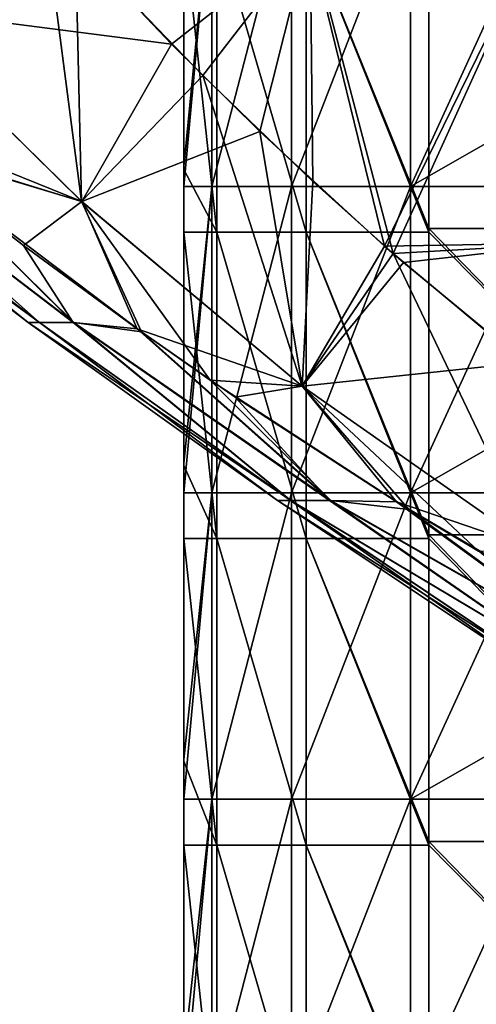
# Model space of a CAD drawing. Units: millimetres. Extents: x -60 to 60, y -7 to 33.
# Drawn here: x -45 to -41, y 9 to 17 of the extents above; entities that cross this region are included whole.
import ezdxf

# ---------------------------------------------------------------- set-up
doc = ezdxf.new("R2010")
doc.units = ezdxf.units.MM
doc.header["$LTSCALE"] = 81.481481
for name, color, linetype in [('1', 7, 'CONTINUOUS'), ('19', 7, 'CONTINUOUS'), ('24', 7, 'CONTINUOUS'), ('3', 7, 'CONTINUOUS'), ('41', 7, 'CONTINUOUS'), ('5', 7, 'CONTINUOUS'), ('6', 7, 'CONTINUOUS'), ('76', 7, 'CONTINUOUS'), ('77', 7, 'CONTINUOUS'), ('95', 7, 'CONTINUOUS')]:
    doc.layers.add(name, color=color, linetype=linetype)

msp = doc.modelspace()

# ---------------------------------------------------------------- linework, layer by layer
at = {"layer": '1', "linetype": 'Continuous'}
for points in [[(-44.6446, 14.7098), (-44.5514, 14.7098, 2.8837), (-46.6318, 16.2307), (-44.6446, 14.7098)], [(-46.6318, 16.2307), (-44.5514, 14.7098, 2.8837), (-46.5411, 16.2307, 2.907), (-46.6318, 16.2307)], [(-46.5411, 16.2307, 2.907), (-44.5514, 14.7098, 2.8837), (-46.2694, 16.2307, 5.8026), (-46.5411, 16.2307, 2.907)], [(-44.5514, 14.7098, 2.8837), (-44.2721, 14.7098, 5.7554), (-46.2694, 16.2307, 5.8026), (-44.5514, 14.7098, 2.8837)], [(-46.2694, 16.2307, 5.8026), (-44.2721, 14.7098, 5.7554), (-45.7588, 16.1729, 8.594), (-46.2694, 16.2307, 5.8026)], [(-44.2721, 14.7098, 5.7554), (-43.7207, 14.6327, 8.5046), (-45.7588, 16.1729, 8.594), (-44.2721, 14.7098, 5.7554)], [(-42.6079, 13.256), (-42.4993, 13.256, 3.0401), (-44.6446, 14.7098), (-42.6079, 13.256)], [(-44.6446, 14.7098), (-42.4993, 13.256, 3.0401), (-44.5514, 14.7098, 2.8837), (-44.6446, 14.7098)], [(-44.5514, 14.7098, 2.8837), (-42.4993, 13.256, 3.0401), (-44.2721, 14.7098, 5.7554), (-44.5514, 14.7098, 2.8837)], [(-42.4993, 13.256, 3.0401), (-42.174, 13.256, 6.0648), (-44.2721, 14.7098, 5.7554), (-42.4993, 13.256, 3.0401)], [(-44.2721, 14.7098, 5.7554), (-42.174, 13.256, 6.0648), (-43.7207, 14.6327, 8.5046), (-44.2721, 14.7098, 5.7554)], [(-43.7207, 14.6327, 8.5046), (-42.174, 13.256, 6.0648), (-43.1577, 14.2392, 8.5722), (-43.7207, 14.6327, 8.5046)], [(-42.174, 13.256, 6.0648), (-41.536, 13.1828, 9.0069), (-43.1577, 14.2392, 8.5722), (-42.174, 13.256, 6.0648)], [(-40.5238, 11.8709), (-40.4368, 11.8709, 2.654), (-42.6079, 13.256), (-40.5238, 11.8709)], [(-42.6079, 13.256), (-40.4368, 11.8709, 2.654), (-42.4993, 13.256, 3.0401), (-42.6079, 13.256)], [(-40.4368, 11.8709, 2.654), (-40.1761, 11.8709, 5.2966), (-42.4993, 13.256, 3.0401), (-40.4368, 11.8709, 2.654)], [(-42.4993, 13.256, 3.0401), (-40.1761, 11.8709, 5.2966), (-42.174, 13.256, 6.0648), (-42.4993, 13.256, 3.0401)], [(-40.1761, 11.8709, 5.2966), (-39.743, 11.8709, 7.9165), (-42.174, 13.256, 6.0648), (-40.1761, 11.8709, 5.2966)], [(-42.174, 13.256, 6.0648), (-39.743, 11.8709, 7.9165), (-41.536, 13.1828, 9.0069), (-42.174, 13.256, 6.0648)], [(-41.536, 13.1828, 9.0069), (-39.743, 11.8709, 7.9165), (-40.9668, 12.8405, 9.2511), (-41.536, 13.1828, 9.0069)]]:
    msp.add_3dface(points, dxfattribs=at)
at = {"layer": '19', "linetype": 'Continuous'}
for points in [[(-44.3001, 17.8534, -10.3538), (-42.3516, 17.8615, -10.3148), (-43.4741, 16.9828, -10.256), (-44.3001, 17.8534, -10.3538)], [(-43.4741, 16.9828, -10.256), (-42.3516, 17.8615, -10.3148), (-42.7528, 16.269, -10.2684), (-43.4741, 16.9828, -10.256)], [(-42.7528, 16.269, -10.2684), (-42.3516, 17.8615, -10.3148), (-41.7342, 15.3322, -10.4433), (-42.7528, 16.269, -10.2684)], [(-42.3516, 17.8615, -10.3148), (-40.4969, 17.8615, -10.9316), (-41.7342, 15.3322, -10.4433), (-42.3516, 17.8615, -10.3148)], [(-41.7342, 15.3322, -10.4433), (-40.4969, 17.8615, -10.9316), (-40.1449, 15.359, -11.1366), (-41.7342, 15.3322, -10.4433)], [(-41.7342, 15.3322, -10.4433), (-40.1449, 15.359, -11.1366), (-41.5801, 15.1978, -10.4865), (-41.7342, 15.3322, -10.4433)], [(-41.5801, 15.1978, -10.4865), (-40.1449, 15.359, -11.1366), (-40.5894, 14.3829, -10.8831), (-41.5801, 15.1978, -10.4865)]]:
    msp.add_3dface(points, dxfattribs=at)
at = {"layer": '24', "linetype": 'Continuous'}
for points in [[(-44.2578, 17.8075, 10.3458), (-43.2183, 16.7249, 10.25), (-42.3418, 17.8615, 10.3163), (-44.2578, 17.8075, 10.3458)], [(-43.2183, 16.7249, 10.25), (-42.3192, 15.8601, 10.3198), (-42.3418, 17.8615, 10.3163), (-43.2183, 16.7249, 10.25)], [(-42.3192, 15.8601, 10.3198), (-41.665, 15.2718, 10.4621), (-42.3418, 17.8615, 10.3163), (-42.3192, 15.8601, 10.3198)], [(-42.3418, 17.8615, 10.3163), (-41.665, 15.2718, 10.4621), (-40.4911, 17.8615, 10.9347), (-42.3418, 17.8615, 10.3163)], [(-41.665, 15.2718, 10.4621), (-40.1261, 15.359, 11.1484), (-40.4911, 17.8615, 10.9347), (-41.665, 15.2718, 10.4621)], [(-41.665, 15.2718, 10.4621), (-40.7371, 14.4987, 10.8101), (-40.1261, 15.359, 11.1484), (-41.665, 15.2718, 10.4621)]]:
    msp.add_3dface(points, dxfattribs=at)
at = {"layer": '3', "linetype": 'Continuous'}
for points in [[(-44.6446, 14.7098), (-46.6318, 16.2307), (-46.5409, 16.2307, -2.9106), (-44.6446, 14.7098)], [(-44.5526, 14.7098, -2.8655), (-44.6446, 14.7098), (-46.5409, 16.2307, -2.9106), (-44.5526, 14.7098, -2.8655)], [(-46.2685, 16.2307, -5.8098), (-44.5526, 14.7098, -2.8655), (-46.5409, 16.2307, -2.9106), (-46.2685, 16.2307, -5.8098)], [(-44.2768, 14.7098, -5.7193), (-44.5526, 14.7098, -2.8655), (-46.2685, 16.2307, -5.8098), (-44.2768, 14.7098, -5.7193)], [(-45.74, 16.1578, -8.5904), (-44.2768, 14.7098, -5.7193), (-46.2685, 16.2307, -5.8098), (-45.74, 16.1578, -8.5904)], [(-44.6834, 15.3373, -8.4809), (-44.2768, 14.7098, -5.7193), (-45.74, 16.1578, -8.5904), (-44.6834, 15.3373, -8.4809)], [(-43.7536, 14.6561, -8.5015), (-44.2768, 14.7098, -5.7193), (-44.6834, 15.3373, -8.4809), (-43.7536, 14.6561, -8.5015)], [(-42.6079, 13.256), (-44.6446, 14.7098), (-44.5526, 14.7098, -2.8655), (-42.6079, 13.256)], [(-42.5015, 13.256, -3.008), (-42.6079, 13.256), (-44.5526, 14.7098, -2.8655), (-42.5015, 13.256, -3.008)], [(-44.2768, 14.7098, -5.7193), (-42.5015, 13.256, -3.008), (-44.5526, 14.7098, -2.8655), (-44.2768, 14.7098, -5.7193)], [(-42.1831, 13.256, -6.001), (-42.5015, 13.256, -3.008), (-44.2768, 14.7098, -5.7193), (-42.1831, 13.256, -6.001)], [(-43.7536, 14.6561, -8.5015), (-42.1831, 13.256, -6.001), (-44.2768, 14.7098, -5.7193), (-43.7536, 14.6561, -8.5015)], [(-42.9544, 14.1004, -8.607), (-42.1831, 13.256, -6.001), (-43.7536, 14.6561, -8.5015), (-42.9544, 14.1004, -8.607)], [(-41.6363, 13.2446, -8.9686), (-42.1831, 13.256, -6.001), (-42.9544, 14.1004, -8.607), (-41.6363, 13.2446, -8.9686)], [(-40.5238, 11.8709), (-42.6079, 13.256), (-42.5015, 13.256, -3.008), (-40.5238, 11.8709)], [(-40.4375, 11.8709, -2.6424), (-40.5238, 11.8709), (-42.5015, 13.256, -3.008), (-40.4375, 11.8709, -2.6424)], [(-40.1792, 11.8709, -5.2735), (-40.4375, 11.8709, -2.6424), (-42.5015, 13.256, -3.008), (-40.1792, 11.8709, -5.2735)], [(-42.1831, 13.256, -6.001), (-40.1792, 11.8709, -5.2735), (-42.5015, 13.256, -3.008), (-42.1831, 13.256, -6.001)], [(-39.7498, 11.8709, -7.8823), (-40.1792, 11.8709, -5.2735), (-42.1831, 13.256, -6.001), (-39.7498, 11.8709, -7.8823)], [(-41.6363, 13.2446, -8.9686), (-39.7498, 11.8709, -7.8823), (-42.1831, 13.256, -6.001), (-41.6363, 13.2446, -8.9686)], [(-40.3939, 12.5128, -9.5538), (-39.7498, 11.8709, -7.8823), (-41.6363, 13.2446, -8.9686), (-40.3939, 12.5128, -9.5538)]]:
    msp.add_3dface(points, dxfattribs=at)
at = {"layer": '41', "linetype": 'Continuous'}
for points in [[(-43.3734, 15.8206, 48), (-43.3734, 15.982, 48), (-43.145, 18.3231, 46.8519), (-43.3734, 15.8206, 48)], [(-43.3734, 15.8206, 48), (-43.145, 18.3231, 46.8519), (-43.145, 15.8206, 46.8519), (-43.3734, 15.8206, 48)], [(-43.3734, 15.982, 48), (-43.3734, 18.3231, 48), (-43.145, 18.3231, 46.8519), (-43.3734, 15.982, 48)], [(-43.145, 18.3231, 46.8519), (-42.4947, 18.3231, 45.8787), (-43.145, 15.8206, 46.8519), (-43.145, 18.3231, 46.8519)], [(-43.145, 15.8206, 46.8519), (-42.4947, 18.3231, 45.8787), (-42.4947, 15.8206, 45.8787), (-43.145, 15.8206, 46.8519)], [(-42.4947, 18.3231, 45.8787), (-41.5214, 18.3231, 45.2284), (-42.4947, 15.8206, 45.8787), (-42.4947, 18.3231, 45.8787)], [(-42.4947, 15.8206, 45.8787), (-41.5214, 18.3231, 45.2284), (-41.5214, 15.8206, 45.2284), (-42.4947, 15.8206, 45.8787)], [(-40.3734, 18.3231, 45), (-40.3734, 16.4762, 45), (-41.5214, 15.8206, 45.2284), (-40.3734, 18.3231, 45)], [(-41.5214, 18.3231, 45.2284), (-40.3734, 18.3231, 45), (-41.5214, 15.8206, 45.2284), (-41.5214, 18.3231, 45.2284)], [(-40.3734, 16.4762, 45), (-40.3734, 15.8206, 45), (-41.5214, 15.8206, 45.2284), (-40.3734, 16.4762, 45)], [(-43.3734, 13.3181, 48), (-43.3734, 13.5615, 48), (-43.145, 15.8206, 46.8519), (-43.3734, 13.3181, 48)], [(-43.3734, 13.3181, 48), (-43.145, 15.8206, 46.8519), (-43.145, 13.3181, 46.8519), (-43.3734, 13.3181, 48)], [(-43.3734, 13.5615, 48), (-43.3734, 15.8206, 48), (-43.145, 15.8206, 46.8519), (-43.3734, 13.5615, 48)], [(-43.145, 15.8206, 46.8519), (-42.4947, 15.8206, 45.8787), (-43.145, 13.3181, 46.8519), (-43.145, 15.8206, 46.8519)], [(-43.145, 13.3181, 46.8519), (-42.4947, 15.8206, 45.8787), (-42.4947, 13.3181, 45.8787), (-43.145, 13.3181, 46.8519)], [(-42.4947, 15.8206, 45.8787), (-41.5214, 15.8206, 45.2284), (-42.4947, 13.3181, 45.8787), (-42.4947, 15.8206, 45.8787)], [(-42.4947, 13.3181, 45.8787), (-41.5214, 15.8206, 45.2284), (-41.5214, 13.3181, 45.2284), (-42.4947, 13.3181, 45.8787)], [(-40.3734, 15.8206, 45), (-40.3734, 13.9737, 45), (-41.5214, 13.3181, 45.2284), (-40.3734, 15.8206, 45)], [(-41.5214, 15.8206, 45.2284), (-40.3734, 15.8206, 45), (-41.5214, 13.3181, 45.2284), (-41.5214, 15.8206, 45.2284)], [(-40.3734, 13.9737, 45), (-40.3734, 13.3181, 45), (-41.5214, 13.3181, 45.2284), (-40.3734, 13.9737, 45)], [(-43.3734, 10.8156, 48), (-43.3734, 11.1409, 48), (-43.145, 13.3181, 46.8519), (-43.3734, 10.8156, 48)], [(-43.3734, 10.8156, 48), (-43.145, 13.3181, 46.8519), (-43.145, 10.8156, 46.8519), (-43.3734, 10.8156, 48)], [(-43.3734, 11.1409, 48), (-43.3734, 13.3181, 48), (-43.145, 13.3181, 46.8519), (-43.3734, 11.1409, 48)], [(-43.145, 13.3181, 46.8519), (-42.4947, 13.3181, 45.8787), (-43.145, 10.8156, 46.8519), (-43.145, 13.3181, 46.8519)], [(-43.145, 10.8156, 46.8519), (-42.4947, 13.3181, 45.8787), (-42.4947, 10.8156, 45.8787), (-43.145, 10.8156, 46.8519)], [(-42.4947, 13.3181, 45.8787), (-41.5214, 13.3181, 45.2284), (-42.4947, 10.8156, 45.8787), (-42.4947, 13.3181, 45.8787)], [(-42.4947, 10.8156, 45.8787), (-41.5214, 13.3181, 45.2284), (-41.5214, 10.8156, 45.2284), (-42.4947, 10.8156, 45.8787)], [(-40.3734, 13.3181, 45), (-40.3734, 11.4712, 45), (-41.5214, 10.8156, 45.2284), (-40.3734, 13.3181, 45)], [(-41.5214, 13.3181, 45.2284), (-40.3734, 13.3181, 45), (-41.5214, 10.8156, 45.2284), (-41.5214, 13.3181, 45.2284)], [(-40.3734, 11.4712, 45), (-40.3734, 10.8156, 45), (-41.5214, 10.8156, 45.2284), (-40.3734, 11.4712, 45)], [(-43.3734, 8.3131, 48), (-43.3734, 8.7204, 48), (-43.145, 10.8156, 46.8519), (-43.3734, 8.3131, 48)], [(-43.3734, 8.3131, 48), (-43.145, 10.8156, 46.8519), (-43.145, 8.3131, 46.8519), (-43.3734, 8.3131, 48)], [(-43.3734, 8.7204, 48), (-43.3734, 10.8156, 48), (-43.145, 10.8156, 46.8519), (-43.3734, 8.7204, 48)], [(-43.145, 10.8156, 46.8519), (-42.4947, 10.8156, 45.8787), (-43.145, 8.3131, 46.8519), (-43.145, 10.8156, 46.8519)], [(-43.145, 8.3131, 46.8519), (-42.4947, 10.8156, 45.8787), (-42.4947, 8.3131, 45.8787), (-43.145, 8.3131, 46.8519)], [(-42.4947, 10.8156, 45.8787), (-41.5214, 10.8156, 45.2284), (-42.4947, 8.3131, 45.8787), (-42.4947, 10.8156, 45.8787)], [(-42.4947, 8.3131, 45.8787), (-41.5214, 10.8156, 45.2284), (-41.5214, 8.3131, 45.2284), (-42.4947, 8.3131, 45.8787)], [(-40.3734, 10.8156, 45), (-40.3734, 8.9687, 45), (-41.5214, 8.3131, 45.2284), (-40.3734, 10.8156, 45)], [(-41.5214, 10.8156, 45.2284), (-40.3734, 10.8156, 45), (-41.5214, 8.3131, 45.2284), (-41.5214, 10.8156, 45.2284)]]:
    msp.add_3dface(points, dxfattribs=at)
at = {"layer": '5', "linetype": 'Continuous'}
for points in [[(-41.3734, 17.9487, 55), (-38.9397, 15.4762, 55), (-41.3734, 17.9787, 55), (-41.3734, 17.9487, 55)], [(-41.3734, 17.9787, 55), (-38.9397, 15.4762, 55), (-38.9397, 17.9787, 55), (-41.3734, 17.9787, 55)], [(-41.3734, 15.4762, 55), (-38.9397, 15.4762, 55), (-41.3734, 17.9487, 55), (-41.3734, 15.4762, 55)], [(-41.3734, 15.4462, 55), (-38.9397, 12.9737, 55), (-41.3734, 15.4762, 55), (-41.3734, 15.4462, 55)], [(-41.3734, 15.4762, 55), (-38.9397, 12.9737, 55), (-38.9397, 15.4762, 55), (-41.3734, 15.4762, 55)], [(-41.3734, 12.9737, 55), (-38.9397, 12.9737, 55), (-41.3734, 15.4462, 55), (-41.3734, 12.9737, 55)], [(-41.3734, 12.9437, 55), (-38.9397, 10.4712, 55), (-41.3734, 12.9737, 55), (-41.3734, 12.9437, 55)], [(-41.3734, 12.9737, 55), (-38.9397, 10.4712, 55), (-38.9397, 12.9737, 55), (-41.3734, 12.9737, 55)], [(-41.3734, 10.4712, 55), (-38.9397, 10.4712, 55), (-41.3734, 12.9437, 55), (-41.3734, 10.4712, 55)], [(-41.3734, 10.4412, 55), (-38.9397, 7.9687, 55), (-41.3734, 10.4712, 55), (-41.3734, 10.4412, 55)], [(-41.3734, 10.4712, 55), (-38.9397, 7.9687, 55), (-38.9397, 10.4712, 55), (-41.3734, 10.4712, 55)], [(-41.3734, 7.9687, 55), (-38.9397, 7.9687, 55), (-41.3734, 10.4412, 55), (-41.3734, 7.9687, 55)]]:
    msp.add_3dface(points, dxfattribs=at)
at = {"layer": '6', "linetype": 'Continuous'}
for points in [[(-43.3734, 17.9487, 53), (-43.3734, 18.3754, 53), (-43.3734, 15.9587, 51.1264), (-43.3734, 17.9487, 53)], [(-43.3734, 15.9587, 51.1264), (-43.3734, 18.3754, 53), (-43.3734, 18.3754, 51.1264), (-43.3734, 15.9587, 51.1264)], [(-43.3734, 15.9587, 51.1264), (-43.3734, 18.3754, 51.1264), (-43.3734, 15.9587, 48.6239), (-43.3734, 15.9587, 51.1264)], [(-43.3734, 15.9587, 48.6239), (-43.3734, 18.3754, 51.1264), (-43.3734, 18.3754, 48.6239), (-43.3734, 15.9587, 48.6239)], [(-43.3734, 15.9587, 48.6239), (-43.3734, 18.3754, 48.6239), (-43.3734, 15.982, 48), (-43.3734, 15.9587, 48.6239)], [(-43.3734, 15.982, 48), (-43.3734, 18.3754, 48.6239), (-43.3734, 18.3231, 48), (-43.3734, 15.982, 48)], [(-43.3734, 15.9587, 53), (-43.3734, 17.9487, 53), (-43.3734, 15.9587, 51.1264), (-43.3734, 15.9587, 53)], [(-43.3734, 15.8206, 48), (-43.3734, 15.9587, 48.6239), (-43.3734, 15.982, 48), (-43.3734, 15.8206, 48)], [(-43.3734, 15.4462, 53), (-43.3734, 15.9587, 53), (-43.3734, 13.542, 51.1264), (-43.3734, 15.4462, 53)], [(-43.3734, 13.542, 51.1264), (-43.3734, 15.9587, 53), (-43.3734, 15.9587, 51.1264), (-43.3734, 13.542, 51.1264)], [(-43.3734, 13.542, 51.1264), (-43.3734, 15.9587, 51.1264), (-43.3734, 13.542, 48.6239), (-43.3734, 13.542, 51.1264)], [(-43.3734, 13.542, 48.6239), (-43.3734, 15.9587, 51.1264), (-43.3734, 15.9587, 48.6239), (-43.3734, 13.542, 48.6239)], [(-43.3734, 13.542, 48.6239), (-43.3734, 15.9587, 48.6239), (-43.3734, 13.5615, 48), (-43.3734, 13.542, 48.6239)], [(-43.3734, 13.5615, 48), (-43.3734, 15.9587, 48.6239), (-43.3734, 15.8206, 48), (-43.3734, 13.5615, 48)], [(-43.3734, 13.542, 53), (-43.3734, 15.4462, 53), (-43.3734, 13.542, 51.1264), (-43.3734, 13.542, 53)], [(-43.3734, 13.3181, 48), (-43.3734, 13.542, 48.6239), (-43.3734, 13.5615, 48), (-43.3734, 13.3181, 48)], [(-43.3734, 12.9437, 53), (-43.3734, 13.542, 53), (-43.3734, 11.1254, 51.1264), (-43.3734, 12.9437, 53)], [(-43.3734, 11.1254, 51.1264), (-43.3734, 13.542, 53), (-43.3734, 13.542, 51.1264), (-43.3734, 11.1254, 51.1264)], [(-43.3734, 11.1254, 51.1264), (-43.3734, 13.542, 51.1264), (-43.3734, 11.1254, 48.6239), (-43.3734, 11.1254, 51.1264)], [(-43.3734, 11.1254, 48.6239), (-43.3734, 13.542, 51.1264), (-43.3734, 13.542, 48.6239), (-43.3734, 11.1254, 48.6239)], [(-43.3734, 11.1254, 48.6239), (-43.3734, 13.542, 48.6239), (-43.3734, 11.1409, 48), (-43.3734, 11.1254, 48.6239)], [(-43.3734, 11.1409, 48), (-43.3734, 13.542, 48.6239), (-43.3734, 13.3181, 48), (-43.3734, 11.1409, 48)], [(-43.3734, 11.1254, 53), (-43.3734, 12.9437, 53), (-43.3734, 11.1254, 51.1264), (-43.3734, 11.1254, 53)], [(-43.3734, 10.8156, 48), (-43.3734, 11.1254, 48.6239), (-43.3734, 11.1409, 48), (-43.3734, 10.8156, 48)], [(-43.3734, 10.4412, 53), (-43.3734, 11.1254, 53), (-43.3734, 8.7087, 51.1264), (-43.3734, 10.4412, 53)], [(-43.3734, 8.7087, 51.1264), (-43.3734, 11.1254, 53), (-43.3734, 11.1254, 51.1264), (-43.3734, 8.7087, 51.1264)], [(-43.3734, 8.7087, 51.1264), (-43.3734, 11.1254, 51.1264), (-43.3734, 8.7087, 48.6239), (-43.3734, 8.7087, 51.1264)], [(-43.3734, 8.7087, 48.6239), (-43.3734, 11.1254, 51.1264), (-43.3734, 11.1254, 48.6239), (-43.3734, 8.7087, 48.6239)], [(-43.3734, 8.7087, 48.6239), (-43.3734, 11.1254, 48.6239), (-43.3734, 8.7204, 48), (-43.3734, 8.7087, 48.6239)], [(-43.3734, 8.7204, 48), (-43.3734, 11.1254, 48.6239), (-43.3734, 10.8156, 48), (-43.3734, 8.7204, 48)], [(-43.3734, 8.7087, 53), (-43.3734, 10.4412, 53), (-43.3734, 8.7087, 51.1264), (-43.3734, 8.7087, 53)]]:
    msp.add_3dface(points, dxfattribs=at)
at = {"layer": '76', "linetype": 'Continuous'}
for points in [[(-44.5239, 18.0999, 10.4016), (-45.8242, 17.2859, 10.1369), (-44.2084, 15.6967, 9.6654), (-44.5239, 18.0999, 10.4016)], [(-44.2578, 17.8075, 10.3458), (-44.5239, 18.0999, 10.4016), (-44.2084, 15.6967, 9.6654), (-44.2578, 17.8075, 10.3458)], [(-43.2183, 16.7249, 10.25), (-44.2578, 17.8075, 10.3458), (-44.2084, 15.6967, 9.6654), (-43.2183, 16.7249, 10.25)], [(-45.8242, 17.2859, 10.1369), (-45.7588, 16.1729, 8.594), (-44.2084, 15.6967, 9.6654), (-45.8242, 17.2859, 10.1369)], [(-43.2183, 16.7249, 10.25), (-44.2084, 15.6967, 9.6654), (-42.4076, 14.1893, 9.6496), (-43.2183, 16.7249, 10.25)], [(-42.3192, 15.8601, 10.3198), (-43.2183, 16.7249, 10.25), (-42.4076, 14.1893, 9.6496), (-42.3192, 15.8601, 10.3198)], [(-45.7588, 16.1729, 8.594), (-43.7207, 14.6327, 8.5046), (-44.2084, 15.6967, 9.6654), (-45.7588, 16.1729, 8.594)], [(-41.665, 15.2718, 10.4621), (-42.3192, 15.8601, 10.3198), (-42.4076, 14.1893, 9.6496), (-41.665, 15.2718, 10.4621)], [(-43.7207, 14.6327, 8.5046), (-43.1577, 14.2392, 8.5722), (-44.2084, 15.6967, 9.6654), (-43.7207, 14.6327, 8.5046)], [(-44.2084, 15.6967, 9.6654), (-43.1577, 14.2392, 8.5722), (-42.4076, 14.1893, 9.6496), (-44.2084, 15.6967, 9.6654)], [(-41.665, 15.2718, 10.4621), (-42.4076, 14.1893, 9.6496), (-40.5108, 12.8594, 10.215), (-41.665, 15.2718, 10.4621)], [(-40.7371, 14.4987, 10.8101), (-41.665, 15.2718, 10.4621), (-40.5108, 12.8594, 10.215), (-40.7371, 14.4987, 10.8101)], [(-43.1577, 14.2392, 8.5722), (-41.536, 13.1828, 9.0069), (-42.4076, 14.1893, 9.6496), (-43.1577, 14.2392, 8.5722)], [(-41.536, 13.1828, 9.0069), (-40.9668, 12.8405, 9.2511), (-42.4076, 14.1893, 9.6496), (-41.536, 13.1828, 9.0069)], [(-42.4076, 14.1893, 9.6496), (-40.9668, 12.8405, 9.2511), (-40.5108, 12.8594, 10.215), (-42.4076, 14.1893, 9.6496)]]:
    msp.add_3dface(points, dxfattribs=at)
at = {"layer": '77', "linetype": 'Continuous'}
for points in [[(-44.3001, 17.8534, -10.3538), (-43.4741, 16.9828, -10.256), (-45.8238, 17.2854, -10.1367), (-44.3001, 17.8534, -10.3538)], [(-44.2082, 15.6965, -9.6653), (-46.1334, 16.4766, -8.6676), (-45.8238, 17.2854, -10.1367), (-44.2082, 15.6965, -9.6653)], [(-43.4741, 16.9828, -10.256), (-44.2082, 15.6965, -9.6653), (-45.8238, 17.2854, -10.1367), (-43.4741, 16.9828, -10.256)], [(-43.4741, 16.9828, -10.256), (-42.7528, 16.269, -10.2684), (-44.2082, 15.6965, -9.6653), (-43.4741, 16.9828, -10.256)], [(-45.74, 16.1578, -8.5904), (-46.1334, 16.4766, -8.6676), (-44.2082, 15.6965, -9.6653), (-45.74, 16.1578, -8.5904)], [(-42.7528, 16.269, -10.2684), (-42.4076, 14.1893, -9.6495), (-44.2082, 15.6965, -9.6653), (-42.7528, 16.269, -10.2684)], [(-42.7528, 16.269, -10.2684), (-41.7342, 15.3322, -10.4433), (-42.4076, 14.1893, -9.6495), (-42.7528, 16.269, -10.2684)], [(-44.6834, 15.3373, -8.4809), (-45.74, 16.1578, -8.5904), (-44.2082, 15.6965, -9.6653), (-44.6834, 15.3373, -8.4809)], [(-43.7536, 14.6561, -8.5015), (-44.6834, 15.3373, -8.4809), (-44.2082, 15.6965, -9.6653), (-43.7536, 14.6561, -8.5015)], [(-42.4076, 14.1893, -9.6495), (-43.7536, 14.6561, -8.5015), (-44.2082, 15.6965, -9.6653), (-42.4076, 14.1893, -9.6495)], [(-41.7342, 15.3322, -10.4433), (-41.5801, 15.1978, -10.4865), (-42.4076, 14.1893, -9.6495), (-41.7342, 15.3322, -10.4433)], [(-41.5801, 15.1978, -10.4865), (-40.5894, 14.3829, -10.8831), (-42.4076, 14.1893, -9.6495), (-41.5801, 15.1978, -10.4865)], [(-42.9544, 14.1004, -8.607), (-43.7536, 14.6561, -8.5015), (-42.4076, 14.1893, -9.6495), (-42.9544, 14.1004, -8.607)], [(-40.5894, 14.3829, -10.8831), (-40.511, 12.8595, -10.2149), (-42.4076, 14.1893, -9.6495), (-40.5894, 14.3829, -10.8831)], [(-41.6363, 13.2446, -8.9686), (-42.9544, 14.1004, -8.607), (-42.4076, 14.1893, -9.6495), (-41.6363, 13.2446, -8.9686)], [(-40.511, 12.8595, -10.2149), (-41.6363, 13.2446, -8.9686), (-42.4076, 14.1893, -9.6495), (-40.511, 12.8595, -10.2149)], [(-40.3939, 12.5128, -9.5538), (-41.6363, 13.2446, -8.9686), (-40.511, 12.8595, -10.2149), (-40.3939, 12.5128, -9.5538)]]:
    msp.add_3dface(points, dxfattribs=at)
at = {"layer": '95', "linetype": 'Continuous'}
for points in [[(-43.3734, 17.9487, 53), (-43.3734, 15.9587, 53), (-43.1054, 15.4462, 54), (-43.3734, 17.9487, 53)], [(-43.1054, 17.9487, 54), (-43.3734, 17.9487, 53), (-43.1054, 15.4462, 54), (-43.1054, 17.9487, 54)], [(-42.3734, 15.4462, 54.7321), (-43.1054, 17.9487, 54), (-43.1054, 15.4462, 54), (-42.3734, 15.4462, 54.7321)], [(-42.3734, 17.9487, 54.7321), (-43.1054, 17.9487, 54), (-42.3734, 15.4462, 54.7321), (-42.3734, 17.9487, 54.7321)], [(-41.3734, 15.4462, 55), (-41.3734, 15.4762, 55), (-42.3734, 17.9487, 54.7321), (-41.3734, 15.4462, 55)], [(-41.3734, 15.4462, 55), (-42.3734, 17.9487, 54.7321), (-42.3734, 15.4462, 54.7321), (-41.3734, 15.4462, 55)], [(-41.3734, 15.4762, 55), (-41.3734, 17.9487, 55), (-42.3734, 17.9487, 54.7321), (-41.3734, 15.4762, 55)], [(-43.3734, 15.9587, 53), (-43.3734, 15.4462, 53), (-43.1054, 15.4462, 54), (-43.3734, 15.9587, 53)], [(-43.3734, 15.4462, 53), (-43.3734, 13.542, 53), (-43.1054, 12.9437, 54), (-43.3734, 15.4462, 53)], [(-43.1054, 15.4462, 54), (-43.3734, 15.4462, 53), (-43.1054, 12.9437, 54), (-43.1054, 15.4462, 54)], [(-42.3734, 12.9437, 54.7321), (-43.1054, 15.4462, 54), (-43.1054, 12.9437, 54), (-42.3734, 12.9437, 54.7321)], [(-42.3734, 15.4462, 54.7321), (-43.1054, 15.4462, 54), (-42.3734, 12.9437, 54.7321), (-42.3734, 15.4462, 54.7321)], [(-41.3734, 12.9437, 55), (-41.3734, 12.9737, 55), (-42.3734, 15.4462, 54.7321), (-41.3734, 12.9437, 55)], [(-41.3734, 12.9437, 55), (-42.3734, 15.4462, 54.7321), (-42.3734, 12.9437, 54.7321), (-41.3734, 12.9437, 55)], [(-41.3734, 12.9737, 55), (-41.3734, 15.4462, 55), (-42.3734, 15.4462, 54.7321), (-41.3734, 12.9737, 55)], [(-43.3734, 13.542, 53), (-43.3734, 12.9437, 53), (-43.1054, 12.9437, 54), (-43.3734, 13.542, 53)], [(-43.3734, 12.9437, 53), (-43.3734, 11.1254, 53), (-43.1054, 10.4412, 54), (-43.3734, 12.9437, 53)], [(-43.1054, 12.9437, 54), (-43.3734, 12.9437, 53), (-43.1054, 10.4412, 54), (-43.1054, 12.9437, 54)], [(-42.3734, 12.9437, 54.7321), (-43.1054, 12.9437, 54), (-42.3734, 10.4412, 54.7321), (-42.3734, 12.9437, 54.7321)], [(-42.3734, 10.4412, 54.7321), (-43.1054, 12.9437, 54), (-43.1054, 10.4412, 54), (-42.3734, 10.4412, 54.7321)], [(-41.3734, 10.4412, 55), (-41.3734, 10.4712, 55), (-42.3734, 12.9437, 54.7321), (-41.3734, 10.4412, 55)], [(-41.3734, 10.4412, 55), (-42.3734, 12.9437, 54.7321), (-42.3734, 10.4412, 54.7321), (-41.3734, 10.4412, 55)], [(-41.3734, 10.4712, 55), (-41.3734, 12.9437, 55), (-42.3734, 12.9437, 54.7321), (-41.3734, 10.4712, 55)], [(-43.3734, 11.1254, 53), (-43.3734, 10.4412, 53), (-43.1054, 10.4412, 54), (-43.3734, 11.1254, 53)], [(-43.3734, 10.4412, 53), (-43.3734, 8.7087, 53), (-43.1054, 7.9387, 54), (-43.3734, 10.4412, 53)], [(-43.1054, 10.4412, 54), (-43.3734, 10.4412, 53), (-43.1054, 7.9387, 54), (-43.1054, 10.4412, 54)], [(-42.3734, 10.4412, 54.7321), (-43.1054, 10.4412, 54), (-42.3734, 7.9387, 54.7321), (-42.3734, 10.4412, 54.7321)], [(-42.3734, 7.9387, 54.7321), (-43.1054, 10.4412, 54), (-43.1054, 7.9387, 54), (-42.3734, 7.9387, 54.7321)], [(-41.3734, 7.9387, 55), (-41.3734, 7.9687, 55), (-42.3734, 10.4412, 54.7321), (-41.3734, 7.9387, 55)], [(-41.3734, 7.9387, 55), (-42.3734, 10.4412, 54.7321), (-42.3734, 7.9387, 54.7321), (-41.3734, 7.9387, 55)], [(-41.3734, 7.9687, 55), (-41.3734, 10.4412, 55), (-42.3734, 10.4412, 54.7321), (-41.3734, 7.9687, 55)]]:
    msp.add_3dface(points, dxfattribs=at)

doc.saveas('drawing.dxf')
